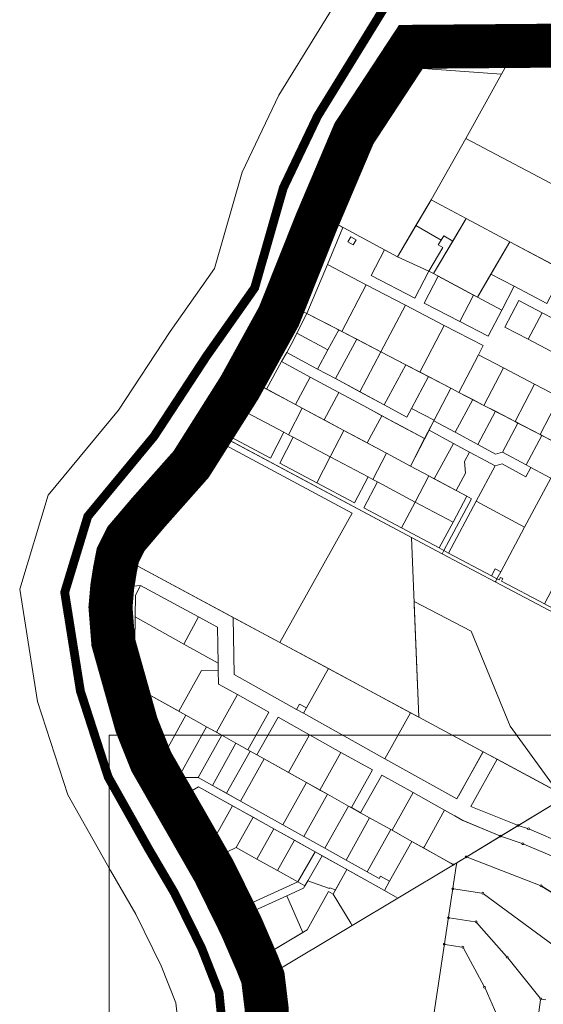
# Model space of a CAD drawing. Units: millimetres. Extents: x 1331 to 38040, y -5065 to 26310.
# Drawn here: x 13856 to 14451, y 18571 to 19692 of the extents above; entities that cross this region are included whole.
import ezdxf

# ---------------------------------------------------------------- set-up
doc = ezdxf.new("R2010")
doc.units = ezdxf.units.MM
doc.linetypes.add('PHANTOMX2', pattern=[40, 20, -4, 4, -4, 4, -4])
doc.layers.get('0').update_dxf_attribs({"lineweight": 5})
doc.layers.add('2006_VALD', color=7, linetype='Continuous', lineweight=5)
doc.layers.add('Level 1', color=24, linetype='Continuous', lineweight=0)
doc.layers.add('VALLA PIIR', color=1, linetype='Continuous', lineweight=5, plot=False)
picture_1 = doc.add_image_def('image3.png', size_in_pixel=(1522, 829))

msp = doc.modelspace()

# ---------------------------------------------------------------- linework, layer by layer
at = {"color": 30, "linetype": 'PHANTOMX2', "ltscale": 5, "const_width": 50}
msp.add_lwpolyline([(14487.3, 19662.2), (14300.7, 19660.7), (14236, 19562.1), (14193.3, 19461.4), (14150.6, 19354.2), (14105.9, 19273.1), (14050.7, 19185.7), (14002.3, 19131.1), (13976.7, 19101), (13967.3, 19082.1), (13964.1, 19065.9), (13961, 19046.3), (13959, 19023), (13962.1, 18983.5), (13988.6, 18889.3), (14005.5, 18847.2), (14077.1, 18722.3), (14107.3, 18661), (14125.8, 18618.3), (14132.4, 18601.6), (14136.7, 18565.9), (14134.2, 18375.6)], dxfattribs=at)
at = {"layer": '2006_VALD', "linetype": 'Continuous', "lineweight": 50}
msp.add_lwpolyline([(14136.7, 18565.8), (14132.4, 18601.6), (14119.2, 18634.9), (14095.3, 18687), (14077.1, 18722.2), (14005.5, 18847.2), (13988.6, 18889.2), (13962.1, 18983.4), (13959, 19023), (13961, 19046.3), (13964.1, 19065.8), (13967.2, 19082), (13976.7, 19100.9), (14002.3, 19131), (14050.7, 19185.7), (14105.9, 19273), (14150.6, 19354.1), (14193.3, 19461.4), (14236, 19562), (14300.7, 19660.6), (14487.3, 19662.1)], dxfattribs=at)
at = {"layer": 'Level 1'}
for p, q in [((14355.2, 18808.9), (14383, 18858.8)), ((14368.7, 18796.2), (14398.9, 18850.2)), ((14368.7, 18796.2), (14419.9, 18775.8, 0)), ((14350.6, 18785.7), (14359.9, 18780.5)), ((14359.9, 18780.5), (14401.7, 18763.1)), ((14419.9, 18775.8, 0), (14421.7, 18775.2, 0)), ((14423.7, 18774.5, 0), (14433.5, 18771.3, 0)), ((14435.5, 18770.5, 0), (14500.1, 18743, 0)), ((14403.7, 18762.3, 0), (14427.1, 18754.4, 0)), ((14429.1, 18753.7, 0), (14467.9, 18737.1, 0)), ((14429.1, 18753.7, 0), (14467.9, 18737.1, 0)), ((14447.7, 18706.5, 0), (14364.6, 18738.6, 0)), ((14449.6, 18705.6, 0), (14472.1, 18691.7)), ((14449.8, 18705.5, 0), (14472.1, 18691.7))]:
    msp.add_line(p, q, dxfattribs=at)
at = {"layer": 'Level 1', "ltscale": 5}
for p, q in [((14349.3, 18702.6, 0), (14381.4, 18697.9, 0)), ((14463.8, 18637.7, 0), (14383.3, 18697.1, 0)), ((14344.3, 18669.6, 0), (14373.7, 18665.2, 0)), ((14409.6, 18625.9, 0), (14375.5, 18664.3, 0)), ((14358.8, 18636.5, 0), (14339.8, 18639.4, 0)), ((14384, 18591.6, 0), (14360.4, 18635.4, 0)), ((14447.7, 18578.3, 0), (14411, 18624.3, 0)), ((14398.3, 18559.2), (14385, 18589.7)), ((14446.1, 18562.4, 0), (14448.2, 18576.4, 0)), ((14447.3, 18570.6, 0), (14448.2, 18576.4, 0)), ((14449.5, 18577.3, 0), (14454.3, 18576.5, 0))]:
    msp.add_line(p, q, dxfattribs=at)
at = {"layer": 'Level 1', "flags": 128}
for points in [[(14316.4, 19657.2), (14304.1, 19636.9), (14403.9, 19629.7), (14420.8, 19660.2), (14400.9, 19659.6), (14361.4, 19658.5)], [(14316.4, 19657.2), (14304.1, 19636.9), (14403.9, 19629.7), (14420.8, 19660.2), (14400.9, 19659.6), (14361.4, 19658.5)], [(14403.9, 19629.7), (14363.2, 19556.5), (14473.9, 19498), (14531.2, 19601.3), (14492, 19662.4), (14487.4, 19662.2), (14420.8, 19660.2)], [(14403.9, 19629.7), (14363.2, 19556.5), (14473.9, 19498), (14531.2, 19601.3), (14492, 19662.4), (14487.4, 19662.2), (14420.8, 19660.2)], [(14285.5, 19421.6), (14323.8, 19486.7), (14363.2, 19556.5), (14403.9, 19629.7), (14304.1, 19636.9), (14254.6, 19552.9), (14220.9, 19486.7), (14210.3, 19462.3)], [(14285.5, 19421.6), (14323.8, 19486.7), (14363.2, 19556.5), (14403.9, 19629.7), (14304.1, 19636.9), (14254.6, 19552.9), (14220.9, 19486.7), (14210.3, 19462.3)], [(14363.2, 19556.5), (14323.8, 19486.7), (14363.5, 19465.5), (14413.4, 19439), (14524.5, 19379.8), (14562.3, 19451.3), (14473.9, 19498)], [(14363.2, 19556.5), (14323.8, 19486.7), (14363.5, 19465.5), (14413.4, 19439), (14524.5, 19379.8), (14562.3, 19451.3), (14473.9, 19498)], [(14323.8, 19486.7), (14306.5, 19457.3), (14335, 19440.6), (14338, 19445.8), (14348.4, 19439.7), (14363.5, 19465.5)], [(14323.8, 19486.7), (14306.5, 19457.3), (14335, 19440.6), (14338, 19445.8), (14348.4, 19439.7), (14363.5, 19465.5)], [(14168.7, 19364.6), (14182.5, 19357.4), (14205.7, 19413), (14210.4, 19424.1), (14223.4, 19455.2), (14210.3, 19462.3), (14186.5, 19405.1)], [(14168.7, 19364.6), (14182.5, 19357.4), (14205.7, 19413), (14210.4, 19424.1), (14223.4, 19455.2), (14210.3, 19462.3), (14186.5, 19405.1)], [(14363.5, 19465.5), (14326.6, 19402.8), (14376.3, 19375.9), (14413.4, 19439)], [(14363.5, 19465.5), (14326.6, 19402.8), (14376.3, 19375.9), (14413.4, 19439)], [(14306.5, 19457.3), (14298.9, 19444.4), (14285.5, 19421.6), (14321.1, 19405.3), (14337.1, 19432.4), (14331.9, 19435.4), (14335, 19440.6)], [(14306.5, 19457.3), (14298.9, 19444.4), (14285.5, 19421.6), (14321.1, 19405.3), (14337.1, 19432.4), (14331.9, 19435.4), (14335, 19440.6)], [(14228.8, 19438.8), (14234.9, 19435.3), (14238.3, 19441.2), (14232.2, 19444.7)], [(14228.8, 19438.8), (14234.9, 19435.3), (14238.3, 19441.2), (14232.2, 19444.7)], [(14331.9, 19435.4), (14337.1, 19432.4), (14321.1, 19405.3), (14326.6, 19402.8), (14348.4, 19439.7), (14338, 19445.8), (14335, 19440.6)], [(14331.9, 19435.4), (14337.1, 19432.4), (14321.1, 19405.3), (14326.6, 19402.8), (14348.4, 19439.7), (14338, 19445.8), (14335, 19440.6)], [(14391.6, 19402), (14418.2, 19388.2), (14455.5, 19368.8), (14474.9, 19406.2), (14413.4, 19439)], [(14391.6, 19402), (14418.2, 19388.2), (14455.5, 19368.8), (14474.9, 19406.2), (14413.4, 19439)], [(14255.6, 19400.6), (14305.3, 19374.7), (14321.1, 19405.3), (14285.5, 19421.6), (14270.7, 19429.6)], [(14255.6, 19400.6), (14305.3, 19374.7), (14321.1, 19405.3), (14285.5, 19421.6), (14270.7, 19429.6)], [(14182.5, 19357.4), (14222.3, 19336.7), (14250, 19389.9), (14205.7, 19413)], [(14182.5, 19357.4), (14222.3, 19336.7), (14250, 19389.9), (14205.7, 19413)], [(14315.9, 19369.2), (14356.2, 19348.2), (14371.9, 19378.3), (14331.9, 19399.9)], [(14315.9, 19369.2), (14356.2, 19348.2), (14371.9, 19378.3), (14331.9, 19399.9)], [(14376.3, 19375.9), (14404, 19360.9), (14418.2, 19388.2), (14391.6, 19402)], [(14376.3, 19375.9), (14404, 19360.9), (14418.2, 19388.2), (14391.6, 19402)], [(14222.3, 19336.7), (14266.7, 19313.7), (14294.4, 19366.9), (14250, 19389.9)], [(14222.3, 19336.7), (14266.7, 19313.7), (14294.4, 19366.9), (14250, 19389.9)], [(14356.2, 19348.2), (14388.6, 19331.4), (14404, 19360.9), (14376.3, 19375.9), (14371.9, 19378.3)], [(14356.2, 19348.2), (14388.6, 19331.4), (14404, 19360.9), (14376.3, 19375.9), (14371.9, 19378.3)], [(14407.6, 19341.8), (14434.2, 19328), (14449.9, 19358.1), (14423.3, 19372)], [(14407.6, 19341.8), (14434.2, 19328), (14449.9, 19358.1), (14423.3, 19372)], [(14168.8, 19364.6), (14124.3, 19277.9), (14125.7, 19277.1), (14136.5, 19271.3), (14153.5, 19302.5), (14159.4, 19312.9), (14167.3, 19327), (14171, 19335.1), (14182.5, 19357.4)], [(14168.8, 19364.6), (14124.3, 19277.9), (14125.7, 19277.1), (14136.5, 19271.3), (14153.5, 19302.5), (14159.4, 19312.9), (14167.3, 19327), (14171, 19335.1), (14182.5, 19357.4)], [(14266.7, 19313.7), (14311, 19290.6), (14338.7, 19343.8), (14294.4, 19366.9)], [(14266.7, 19313.7), (14311, 19290.6), (14338.7, 19343.8), (14294.4, 19366.9)], [(14434.2, 19328), (14460.8, 19314.1), (14476.5, 19344.3), (14449.9, 19358.1)], [(14434.2, 19328), (14460.8, 19314.1), (14476.5, 19344.3), (14449.9, 19358.1)], [(14182.5, 19357.4), (14171, 19335.1), (14206.4, 19316), (14218.6, 19338.7)], [(14182.5, 19357.4), (14171, 19335.1), (14206.4, 19316), (14218.6, 19338.7)], [(14171, 19335.1), (14167.3, 19327), (14159.4, 19312.9), (14194.5, 19294), (14206.4, 19316)], [(14171, 19335.1), (14167.3, 19327), (14159.4, 19312.9), (14194.5, 19294), (14206.4, 19316)], [(14218.6, 19338.7), (14206.4, 19316), (14194.5, 19294), (14214.8, 19283.2), (14239.1, 19328.1), (14222.3, 19336.7)], [(14218.6, 19338.7), (14206.4, 19316), (14194.5, 19294), (14214.8, 19283.2), (14239.1, 19328.1), (14222.3, 19336.7)], [(14311, 19290.6), (14346.3, 19272.3), (14355.4, 19267.5), (14377.6, 19310.1), (14383.1, 19320.7), (14338.7, 19343.8)], [(14311, 19290.6), (14346.3, 19272.3), (14355.4, 19267.5), (14377.6, 19310.1), (14383.1, 19320.7), (14338.7, 19343.8)], [(14239.1, 19328.1), (14214.8, 19283.2), (14242.6, 19268.2), (14266.7, 19313.7)], [(14239.1, 19328.1), (14214.8, 19283.2), (14242.6, 19268.2), (14266.7, 19313.7)], [(14159.4, 19312.9), (14153.5, 19302.5), (14186.1, 19284.9), (14218.8, 19267.4), (14251.5, 19249.8), (14284.1, 19232.2), (14316.3, 19214.9), (14327.3, 19236.1), (14301.3, 19249.3), (14296, 19239.5), (14270.4, 19253.2), (14214.8, 19283.2), (14194.5, 19294)], [(14159.4, 19312.9), (14153.5, 19302.5), (14186.1, 19284.9), (14218.8, 19267.4), (14251.5, 19249.8), (14284.1, 19232.2), (14316.3, 19214.9), (14327.3, 19236.1), (14301.3, 19249.3), (14296, 19239.5), (14270.4, 19253.2), (14214.8, 19283.2), (14194.5, 19294)], [(14266.7, 19313.7), (14242.6, 19268.2), (14270.4, 19253.2), (14295.1, 19298.9)], [(14266.7, 19313.7), (14242.6, 19268.2), (14270.4, 19253.2), (14295.1, 19298.9)], [(14153.5, 19302.5), (14136.5, 19271.3), (14169.3, 19253.8), (14186.1, 19284.9)], [(14153.5, 19302.5), (14136.5, 19271.3), (14169.3, 19253.8), (14186.1, 19284.9)], [(14355.4, 19267.5), (14383.8, 19252.7), (14406, 19295.3), (14377.6, 19310.1)], [(14355.4, 19267.5), (14383.8, 19252.7), (14406, 19295.3), (14377.6, 19310.1)], [(14295.1, 19298.9), (14270.4, 19253.2), (14296, 19239.5), (14301.3, 19249.3), (14320.9, 19285.5), (14311.1, 19290.5)], [(14295.1, 19298.9), (14270.4, 19253.2), (14296, 19239.5), (14301.3, 19249.3), (14320.9, 19285.5), (14311.1, 19290.5)], [(14383.8, 19252.7), (14419.3, 19234.3), (14441.4, 19276.8), (14406, 19295.3)], [(14383.8, 19252.7), (14419.3, 19234.3), (14441.4, 19276.8), (14406, 19295.3)], [(14186.1, 19284.9), (14169.3, 19253.8), (14177.1, 19249.6), (14202, 19236.3), (14218.8, 19267.4)], [(14186.1, 19284.9), (14169.3, 19253.8), (14177.1, 19249.6), (14202, 19236.3), (14218.8, 19267.4)], [(14320.9, 19285.5), (14301.3, 19249.3), (14327.3, 19236.1), (14346.2, 19272.4)], [(14320.9, 19285.5), (14301.3, 19249.3), (14327.3, 19236.1), (14346.2, 19272.4)], [(14124.3, 19277.9), (14087.2, 19216.9), (14089, 19215.9), (14091.1, 19219.3), (14094.6, 19225), (14108.2, 19247.6), (14125.7, 19277.1)], [(14124.3, 19277.9), (14087.2, 19216.9), (14089, 19215.9), (14091.1, 19219.3), (14094.6, 19225), (14108.2, 19247.6), (14125.7, 19277.1)], [(14125.7, 19277.1), (14108.2, 19247.6), (14156.1, 19222.1), (14161.4, 19219.3), (14177.1, 19249.6)], [(14125.7, 19277.1), (14108.2, 19247.6), (14156.1, 19222.1), (14161.4, 19219.3), (14177.1, 19249.6)], [(14346.3, 19272.3), (14326.9, 19235.1), (14351.1, 19222.1), (14371.1, 19259.4), (14355.4, 19267.5)], [(14346.3, 19272.3), (14326.9, 19235.1), (14351.1, 19222.1), (14371.1, 19259.4), (14355.4, 19267.5)], [(14419.3, 19234.3), (14447.6, 19219.5), (14469.8, 19262.1), (14441.4, 19276.8)], [(14419.3, 19234.3), (14447.6, 19219.5), (14469.8, 19262.1), (14441.4, 19276.8)], [(14218.8, 19267.4), (14202, 19236.3), (14224.5, 19224.2), (14234.7, 19218.8), (14251.1, 19210), (14267.8, 19241), (14251.5, 19249.8)], [(14218.8, 19267.4), (14202, 19236.3), (14224.5, 19224.2), (14234.7, 19218.8), (14251.1, 19210), (14267.8, 19241), (14251.5, 19249.8)], [(14371.1, 19259.4), (14351.1, 19222.1), (14376.7, 19208.3), (14396.8, 19246), (14383.8, 19252.7)], [(14371.1, 19259.4), (14351.1, 19222.1), (14376.7, 19208.3), (14396.8, 19246), (14383.8, 19252.7)], [(14447.6, 19219.5), (14476, 19204.7), (14498.2, 19247.3), (14469.8, 19262.1)], [(14447.6, 19219.5), (14476, 19204.7), (14498.2, 19247.3), (14469.8, 19262.1)], [(14094.6, 19225), (14099.9, 19222.1), (14096.4, 19216.5), (14140.9, 19192.8), (14156.1, 19222.1), (14108.2, 19247.6)], [(14094.6, 19225), (14099.9, 19222.1), (14096.4, 19216.5), (14140.9, 19192.8), (14156.1, 19222.1), (14108.2, 19247.6)], [(14177.1, 19249.6), (14161.4, 19219.3), (14166.7, 19216.5), (14208.9, 19194.1), (14224.5, 19224.2)], [(14177.1, 19249.6), (14161.4, 19219.3), (14166.7, 19216.5), (14208.9, 19194.1), (14224.5, 19224.2)], [(14396.8, 19246), (14376.7, 19208.3), (14396.9, 19197.3), (14404.9, 19199.6), (14422.5, 19232.6), (14419.3, 19234.3)], [(14396.8, 19246), (14376.7, 19208.3), (14396.9, 19197.3), (14404.9, 19199.6), (14422.5, 19232.6), (14419.3, 19234.3)], [(14267.8, 19241), (14251.1, 19210), (14267.4, 19201.3), (14272.8, 19198.4), (14300.1, 19183.7), (14316.3, 19214.9), (14284.2, 19232.2)], [(14267.8, 19241), (14251.1, 19210), (14267.4, 19201.3), (14272.8, 19198.4), (14300.1, 19183.7), (14316.3, 19214.9), (14284.2, 19232.2)], [(14326.9, 19235.1), (14321.4, 19224.5), (14349.1, 19209.5), (14367.5, 19199.6), (14386, 19189.6), (14396.5, 19183.9), (14404.5, 19186.2), (14431.4, 19171.6), (14437.1, 19182.2), (14431.8, 19185.1), (14404.9, 19199.6), (14396.9, 19197.3), (14376.7, 19208.3), (14351.1, 19222.1)], [(14326.9, 19235.1), (14321.4, 19224.5), (14349.1, 19209.5), (14367.5, 19199.6), (14386, 19189.6), (14396.5, 19183.9), (14404.5, 19186.2), (14431.4, 19171.6), (14437.1, 19182.2), (14431.8, 19185.1), (14404.9, 19199.6), (14396.9, 19197.3), (14376.7, 19208.3), (14351.1, 19222.1)], [(14094.6, 19225), (14091.1, 19219.3), (14096.4, 19216.5), (14099.9, 19222.1)], [(14094.6, 19225), (14091.1, 19219.3), (14096.4, 19216.5), (14099.9, 19222.1)], [(14224.5, 19224.2), (14208.9, 19194.1), (14252, 19171.3), (14257.3, 19168.5), (14272.8, 19198.4)], [(14224.5, 19224.2), (14208.9, 19194.1), (14252, 19171.3), (14257.3, 19168.5), (14272.8, 19198.4)], [(14321.4, 19224.5), (14300.1, 19183.7), (14321, 19172.6), (14327.3, 19169.2), (14349.1, 19209.5)], [(14321.4, 19224.5), (14300.1, 19183.7), (14321, 19172.6), (14327.3, 19169.2), (14349.1, 19209.5)], [(14422.5, 19232.6), (14404.9, 19199.6), (14431.8, 19185.1), (14449.6, 19218.5), (14447.6, 19219.5)], [(14422.5, 19232.6), (14404.9, 19199.6), (14431.8, 19185.1), (14449.6, 19218.5), (14447.6, 19219.5)], [(14233.8, 19130), (14151.8, 18982.9), (14309.9, 18897.9), (14301.5, 19102.6), (14087.2, 19216.9), (14083.5, 19210.9)], [(14233.8, 19130), (14151.8, 18982.9), (14309.9, 18897.9), (14301.5, 19102.6), (14087.2, 19216.9), (14083.5, 19210.9)], [(14089, 19215.9), (14301.5, 19102.6), (14336.4, 19084), (14338.3, 19087.6), (14333, 19090.5), (14290.2, 19113.3), (14247.3, 19136.1), (14262.6, 19165.6), (14257.3, 19168.5), (14252, 19171.3), (14236.7, 19141.8), (14193.7, 19164.7), (14151.5, 19187.1), (14166.7, 19216.5), (14161.4, 19219.3), (14156.1, 19222.1), (14140.9, 19192.8), (14096.4, 19216.5), (14091.1, 19219.3)], [(14089, 19215.9), (14301.5, 19102.6), (14336.4, 19084), (14338.3, 19087.6), (14333, 19090.5), (14290.2, 19113.3), (14247.3, 19136.1), (14262.6, 19165.6), (14257.3, 19168.5), (14252, 19171.3), (14236.7, 19141.8), (14193.7, 19164.7), (14151.5, 19187.1), (14166.7, 19216.5), (14161.4, 19219.3), (14156.1, 19222.1), (14140.9, 19192.8), (14096.4, 19216.5), (14091.1, 19219.3)], [(14166.7, 19216.5), (14151.5, 19187.1), (14193.7, 19164.7), (14208.9, 19194.1)], [(14166.7, 19216.5), (14151.5, 19187.1), (14193.7, 19164.7), (14208.9, 19194.1)], [(14449.6, 19218.5), (14431.8, 19185.1), (14437.1, 19182.2), (14459.8, 19170), (14477.8, 19203.8), (14476, 19204.7)], [(14449.6, 19218.5), (14431.8, 19185.1), (14437.1, 19182.2), (14459.8, 19170), (14477.8, 19203.8), (14476, 19204.7)], [(13984.6, 19083.6), (13980.1, 19075.2), (14151.8, 18982.9), (14233.8, 19130), (14083.5, 19210.9), (14078.6, 19203.3), (14070, 19190.9), (14051, 19166.4), (14028, 19140.7), (14009.6, 19119.8), (13998.2, 19106.1), (13990.5, 19094.5)], [(13984.6, 19083.6), (13980.1, 19075.2), (14151.8, 18982.9), (14233.8, 19130), (14083.5, 19210.9), (14078.6, 19203.3), (14070, 19190.9), (14051, 19166.4), (14028, 19140.7), (14009.6, 19119.8), (13998.2, 19106.1), (13990.5, 19094.5)], [(14349.1, 19209.5), (14327.3, 19169.2), (14352.2, 19155.9), (14362.9, 19175.7), (14361.7, 19188.9), (14367.5, 19199.6)], [(14349.1, 19209.5), (14327.3, 19169.2), (14352.2, 19155.9), (14362.9, 19175.7), (14361.7, 19188.9), (14367.5, 19199.6)], [(14208.9, 19194.1), (14193.7, 19164.7), (14236.7, 19141.8), (14252, 19171.3)], [(14208.9, 19194.1), (14193.7, 19164.7), (14236.7, 19141.8), (14252, 19171.3)], [(14272.8, 19198.4), (14257.3, 19168.5), (14262.6, 19165.6), (14305.6, 19142.8), (14321, 19172.6), (14300.1, 19183.7)], [(14272.8, 19198.4), (14257.3, 19168.5), (14262.6, 19165.6), (14305.6, 19142.8), (14321, 19172.6), (14300.1, 19183.7)], [(14367.5, 19199.6), (14361.7, 19188.9), (14362.9, 19175.7), (14352.2, 19155.9), (14364.5, 19149.4), (14369.8, 19146.5), (14338.3, 19087.6), (14343.6, 19084.7), (14375.1, 19143.7), (14396.5, 19183.9), (14386, 19189.6)], [(14367.5, 19199.6), (14361.7, 19188.9), (14362.9, 19175.7), (14352.2, 19155.9), (14364.5, 19149.4), (14369.8, 19146.5), (14338.3, 19087.6), (14343.6, 19084.7), (14375.1, 19143.7), (14396.5, 19183.9), (14386, 19189.6)], [(14396.5, 19183.9), (14375.1, 19143.7), (14429.9, 19114.1), (14459.8, 19170), (14437.1, 19182.2), (14431.4, 19171.6), (14404.5, 19186.2)], [(14396.5, 19183.9), (14375.1, 19143.7), (14429.9, 19114.1), (14459.8, 19170), (14437.1, 19182.2), (14431.4, 19171.6), (14404.5, 19186.2)], [(14321, 19172.6), (14305.6, 19142.8), (14348.8, 19119.9), (14364.5, 19149.4)], [(14321, 19172.6), (14305.6, 19142.8), (14348.8, 19119.9), (14364.5, 19149.4)], [(14459.8, 19170), (14429.9, 19114.1), (14402.9, 19063.3), (14398.6, 19055.4), (14401, 19054.2), (14402.5, 19057.1), (14405.2, 19055.7), (14403.7, 19052.7), (14452.7, 19026.8), (14469.6, 19059.5), (14491.4, 19101.3), (14508.1, 19133.3), (14497.4, 19138.8), (14488.7, 19141.3), (14477.9, 19147), (14483.5, 19157.6)], [(14459.8, 19170), (14429.9, 19114.1), (14402.9, 19063.3), (14398.6, 19055.4), (14401, 19054.2), (14402.5, 19057.1), (14405.2, 19055.7), (14403.7, 19052.7), (14452.7, 19026.8), (14469.6, 19059.5), (14491.4, 19101.3), (14508.1, 19133.3), (14497.4, 19138.8), (14488.7, 19141.3), (14477.9, 19147), (14483.5, 19157.6)], [(14262.6, 19165.6), (14247.3, 19136.1), (14290.2, 19113.3), (14305.6, 19142.8)], [(14262.6, 19165.6), (14247.3, 19136.1), (14290.2, 19113.3), (14305.6, 19142.8)], [(14364.5, 19149.4), (14348.8, 19119.9), (14333, 19090.5), (14338.3, 19087.6), (14369.8, 19146.5)], [(14364.5, 19149.4), (14348.8, 19119.9), (14333, 19090.5), (14338.3, 19087.6), (14369.8, 19146.5)], [(14305.6, 19142.8), (14290.2, 19113.3), (14333, 19090.5), (14348.8, 19119.9)], [(14305.6, 19142.8), (14290.2, 19113.3), (14333, 19090.5), (14348.8, 19119.9)], [(14375.1, 19143.7), (14343.6, 19084.7), (14392.4, 19058.7), (14396.6, 19066.7), (14402.9, 19063.3), (14429.9, 19114.1)], [(14375.1, 19143.7), (14343.6, 19084.7), (14392.4, 19058.7), (14396.6, 19066.7), (14402.9, 19063.3), (14429.9, 19114.1)], [(14338.3, 19087.6), (14336.4, 19084), (14396.7, 19051.9), (14397.2, 19052.8), (14398.6, 19055.4), (14392.4, 19058.7), (14343.6, 19084.7)], [(14338.3, 19087.6), (14336.4, 19084), (14396.7, 19051.9), (14397.2, 19052.8), (14398.6, 19055.4), (14392.4, 19058.7), (14343.6, 19084.7)], [(13980.1, 19075.2), (13974.7, 19059.9), (13971.7, 19045.9), (13993.2, 19047.7), (14059.3, 19012.2), (14080.9, 19000.6), (14081.5, 18959.4), (14081.6, 18951.4), (14081.8, 18935.7), (14103.3, 18923.8), (14139.1, 18903.8), (14115.2, 18860.9), (14117.7, 18859.5), (14125.6, 18855.1), (14149.6, 18897.9), (14185.4, 18878), (14221.2, 18858), (14257, 18838), (14233, 18795.1), (14243.5, 18789.3), (14267.5, 18832.2), (14303.3, 18812.2), (14339.1, 18792.2), (14360, 18780.5), (14399.9, 18763.9), (14402.8, 18762.7), (14422.8, 18774.8), (14420, 18775.9), (14368.8, 18796.3), (14398.9, 18850.2), (14383, 18858.7), (14353.1, 18805), (14271, 18850.8), (14178.4, 18902.5), (14170.6, 18906.8), (14099.7, 18946.4), (14098.7, 19011.4)], [(13980.1, 19075.2), (13974.7, 19059.9), (13971.7, 19045.9), (13993.2, 19047.7), (14059.3, 19012.2), (14080.9, 19000.6), (14081.5, 18959.4), (14081.6, 18951.4), (14081.8, 18935.7), (14103.3, 18923.8), (14139.1, 18903.8), (14115.2, 18860.9), (14117.7, 18859.5), (14125.6, 18855.1), (14149.6, 18897.9), (14185.4, 18878), (14221.2, 18858), (14257, 18838), (14233, 18795.1), (14243.5, 18789.3), (14267.5, 18832.2), (14303.3, 18812.2), (14339.1, 18792.2), (14360, 18780.5), (14399.9, 18763.9), (14402.8, 18762.7), (14422.8, 18774.8), (14420, 18775.9), (14368.8, 18796.3), (14398.9, 18850.2), (14383, 18858.7), (14353.1, 18805), (14271, 18850.8), (14178.4, 18902.5), (14170.6, 18906.8), (14099.7, 18946.4), (14098.7, 19011.4)], [(14396.6, 19066.7), (14392.4, 19058.7), (14398.6, 19055.4), (14402.9, 19063.3)], [(14396.6, 19066.7), (14392.4, 19058.7), (14398.6, 19055.4), (14402.9, 19063.3)], [(14398.6, 19055.4), (14397.2, 19052.8), (14396.7, 19051.9), (14587.6, 18951), (14590.6, 18953.9), (14554.6, 18973), (14545.5, 18977.7), (14536.5, 18982.5), (14537.9, 18985.1), (14535.2, 18986.6), (14533.8, 18983.9), (14505.3, 18999), (14483.2, 19010.7), (14452.7, 19026.8), (14403.7, 19052.7), (14405.2, 19055.7), (14402.5, 19057.1), (14401, 19054.2)], [(14398.6, 19055.4), (14397.2, 19052.8), (14396.7, 19051.9), (14587.6, 18951), (14590.6, 18953.9), (14554.6, 18973), (14545.5, 18977.7), (14536.5, 18982.5), (14537.9, 18985.1), (14535.2, 18986.6), (14533.8, 18983.9), (14505.3, 18999), (14483.2, 19010.7), (14452.7, 19026.8), (14403.7, 19052.7), (14405.2, 19055.7), (14402.5, 19057.1), (14401, 19054.2)], [(13971.7, 19045.9), (13971.5, 19017.2), (13988.1, 18931.9), (13995.1, 18928), (13986.6, 18983.6), (13987, 19012.1), (13987.3, 19036.8), (13993.2, 19047.7)], [(13971.7, 19045.9), (13971.5, 19017.2), (13988.1, 18931.9), (13995.1, 18928), (13986.6, 18983.6), (13987, 19012.1), (13987.3, 19036.8), (13993.2, 19047.7)], [(13993.2, 19047.7), (13987.3, 19036.8), (13987, 19012.1), (14042.6, 18981.1), (14059.3, 19012.2)], [(13993.2, 19047.7), (13987.3, 19036.8), (13987, 19012.1), (14042.6, 18981.1), (14059.3, 19012.2)], [(14309.9, 18897.9), (14463.4, 18815.4), (14467, 18813.5), (14466.8, 18814.7), (14413.7, 18887.8), (14369.3, 18995.8), (14304.5, 19029.7), (14304.6, 19026.4)], [(14309.9, 18897.9), (14463.4, 18815.4), (14467, 18813.5), (14466.8, 18814.7), (14413.7, 18887.8), (14369.3, 18995.8), (14304.5, 19029.7), (14304.6, 19026.4)], [(13987, 19012.1), (13986.6, 18983.6), (13995.1, 18928), (14036.6, 18904.8), (14062.4, 18951.1), (14081.6, 18951.4), (14081.5, 18959.4), (14042.6, 18981.1)], [(13987, 19012.1), (13986.6, 18983.6), (13995.1, 18928), (14036.6, 18904.8), (14062.4, 18951.1), (14081.6, 18951.4), (14081.5, 18959.4), (14042.6, 18981.1)], [(14059.3, 19012.2), (14042.6, 18981.1), (14081.5, 18959.4), (14080.9, 19000.6)], [(14059.3, 19012.2), (14042.6, 18981.1), (14081.5, 18959.4), (14080.9, 19000.6)], [(14098.7, 19011.4), (14099.7, 18946.4), (14170.6, 18906.8), (14174, 18913), (14181.8, 18908.6), (14206.8, 18953.3), (14151.8, 18982.9)], [(14098.7, 19011.4), (14099.7, 18946.4), (14170.6, 18906.8), (14174, 18913), (14181.8, 18908.6), (14206.8, 18953.3), (14151.8, 18982.9)], [(14062.4, 18951.1), (14036.6, 18904.8), (14044.8, 18900.2), (14068.4, 18887), (14079.4, 18880.9), (14103.3, 18923.8), (14081.8, 18935.7), (14081.6, 18951.4)], [(14062.4, 18951.1), (14036.6, 18904.8), (14044.8, 18900.2), (14068.4, 18887), (14079.4, 18880.9), (14103.3, 18923.8), (14081.8, 18935.7), (14081.6, 18951.4)], [(14206.8, 18953.3), (14181.8, 18908.6), (14178.4, 18902.5), (14271, 18850.8), (14300.2, 18903.1)], [(14206.8, 18953.3), (14181.8, 18908.6), (14178.4, 18902.5), (14271, 18850.8), (14300.2, 18903.1)], [(13988.1, 18931.9), (13994.4, 18906.7), (14005.2, 18875.5), (14014, 18856.1), (14022.2, 18859.8), (14044.8, 18900.2)], [(13988.1, 18931.9), (13994.4, 18906.7), (14005.2, 18875.5), (14014, 18856.1), (14022.2, 18859.8), (14044.8, 18900.2)], [(14103.3, 18923.8), (14079.4, 18880.9), (14085.7, 18877.4), (14101.7, 18868.4), (14115.2, 18860.9), (14139.1, 18903.8)], [(14103.3, 18923.8), (14079.4, 18880.9), (14085.7, 18877.4), (14101.7, 18868.4), (14115.2, 18860.9), (14139.1, 18903.8)], [(14174, 18913), (14170.6, 18906.8), (14178.4, 18902.5), (14181.8, 18908.6)], [(14174, 18913), (14170.6, 18906.8), (14178.4, 18902.5), (14181.8, 18908.6)], [(14044.8, 18900.2), (14022.2, 18859.8), (14026.5, 18850.3), (14037.1, 18831), (14068.4, 18887)], [(14044.8, 18900.2), (14022.2, 18859.8), (14026.5, 18850.3), (14037.1, 18831), (14068.4, 18887)], [(14300.2, 18903.1), (14271, 18850.8), (14353.1, 18805), (14383, 18858.7), (14309.9, 18897.9)], [(14300.2, 18903.1), (14271, 18850.8), (14353.1, 18805), (14383, 18858.7), (14309.9, 18897.9)], [(14068.4, 18887), (14037.1, 18831), (14038, 18829.3), (14058.9, 18829.3), (14085.7, 18877.4)], [(14068.4, 18887), (14037.1, 18831), (14038, 18829.3), (14058.9, 18829.3), (14085.7, 18877.4)], [(14149.6, 18897.9), (14125.6, 18855.1), (14133.8, 18850.5), (14161.4, 18835.1), (14185.4, 18878)], [(14149.6, 18897.9), (14125.6, 18855.1), (14133.8, 18850.5), (14161.4, 18835.1), (14185.4, 18878)], [(14085.7, 18877.4), (14058.9, 18829.3), (14074.9, 18820.4), (14101.7, 18868.4)], [(14085.7, 18877.4), (14058.9, 18829.3), (14074.9, 18820.4), (14101.7, 18868.4)], [(14185.4, 18878), (14161.4, 18835.1), (14181.8, 18823.7), (14197.2, 18815.1), (14221.2, 18858)], [(14185.4, 18878), (14161.4, 18835.1), (14181.8, 18823.7), (14197.2, 18815.1), (14221.2, 18858)], [(14101.7, 18868.4), (14074.9, 18820.4), (14090.9, 18811.5), (14117.7, 18859.5)], [(14101.7, 18868.4), (14074.9, 18820.4), (14090.9, 18811.5), (14117.7, 18859.5)], [(14014, 18856.1), (14018.5, 18846.3), (14027.7, 18829.3), (14038, 18829.3), (14037.1, 18831), (14026.5, 18850.3), (14022.2, 18859.8)], [(14014, 18856.1), (14018.5, 18846.3), (14027.7, 18829.3), (14038, 18829.3), (14037.1, 18831), (14026.5, 18850.3), (14022.2, 18859.8)], [(14117.7, 18859.5), (14090.9, 18811.5), (14106.9, 18802.5), (14133.8, 18850.5)], [(14117.7, 18859.5), (14090.9, 18811.5), (14106.9, 18802.5), (14133.8, 18850.5)], [(14221.2, 18858), (14197.2, 18815.1), (14205.8, 18810.3), (14229.8, 18796.9), (14233, 18795.1), (14257, 18838)], [(14221.2, 18858), (14197.2, 18815.1), (14205.8, 18810.3), (14229.8, 18796.9), (14233, 18795.1), (14257, 18838)], [(14133.8, 18850.5), (14106.9, 18802.5), (14155, 18775.7), (14181.8, 18823.7)], [(14133.8, 18850.5), (14106.9, 18802.5), (14155, 18775.7), (14181.8, 18823.7)], [(14398.9, 18850.2), (14368.8, 18796.3), (14420, 18775.9), (14422.8, 18774.8), (14477.4, 18807.9), (14474.3, 18809.7), (14466.9, 18813.6), (14463.5, 18815.5)], [(14398.9, 18850.2), (14368.8, 18796.3), (14420, 18775.9), (14422.8, 18774.8), (14477.4, 18807.9), (14474.3, 18809.7), (14466.9, 18813.6), (14463.5, 18815.5)], [(14267.5, 18832.2), (14243.5, 18789.3), (14253.8, 18783.5), (14277.8, 18770.1), (14279.3, 18769.3), (14303.3, 18812.2)], [(14267.5, 18832.2), (14243.5, 18789.3), (14253.8, 18783.5), (14277.8, 18770.1), (14279.3, 18769.3), (14303.3, 18812.2)], [(14040.2, 18807.6), (14059.1, 18818.9), (14222.6, 18727.6), (14270.6, 18700.8), (14276.5, 18711.3), (14266, 18717.2), (14264.5, 18714.5), (14251, 18722.1), (14227, 18735.5), (14203, 18748.9), (14179, 18762.3), (14155, 18775.7), (14106.9, 18802.5), (14058.9, 18829.3), (14027.8, 18829.3), (14038, 18810.7)], [(14040.2, 18807.6), (14059.1, 18818.9), (14222.6, 18727.6), (14270.6, 18700.8), (14276.5, 18711.3), (14266, 18717.2), (14264.5, 18714.5), (14251, 18722.1), (14227, 18735.5), (14203, 18748.9), (14179, 18762.3), (14155, 18775.7), (14106.9, 18802.5), (14058.9, 18829.3), (14027.8, 18829.3), (14038, 18810.7)], [(14155, 18775.7), (14179, 18762.3), (14205.8, 18810.3), (14181.8, 18823.7)], [(14155, 18775.7), (14179, 18762.3), (14205.8, 18810.3), (14181.8, 18823.7)], [(14040.2, 18807.6), (14050.9, 18788.5), (14072.8, 18752.5), (14097.8, 18797.3), (14059.1, 18818.9)], [(14040.2, 18807.6), (14050.9, 18788.5), (14072.8, 18752.5), (14097.8, 18797.3), (14059.1, 18818.9)], [(14179, 18762.3), (14203, 18748.9), (14229.8, 18796.9), (14205.8, 18810.3)], [(14179, 18762.3), (14203, 18748.9), (14229.8, 18796.9), (14205.8, 18810.3)], [(14303.3, 18812.2), (14279.3, 18769.3), (14301.8, 18756.7), (14315.1, 18749.3), (14316, 18750.9), (14339.1, 18792.2)], [(14303.3, 18812.2), (14279.3, 18769.3), (14301.8, 18756.7), (14315.1, 18749.3), (14316, 18750.9), (14339.1, 18792.2)], [(14352.2, 18728.6), (14325.5, 18552.3), (14300.5, 18381.4), (14448, 18397.4), (14452.1, 18423.6), (14456.6, 18453.3), (14461.9, 18487.4), (14467, 18520.7), (14473.1, 18560.2), (14476.2, 18580.5), (14480.1, 18606), (14481.1, 18612.3), (14491.3, 18678.7), (14492.1, 18684), (14508.8, 18792.4), (14479.6, 18806.8), (14477.4, 18807.9), (14352.8, 18732.2)], [(14352.2, 18728.6), (14325.5, 18552.3), (14300.5, 18381.4), (14448, 18397.4), (14452.1, 18423.6), (14456.6, 18453.3), (14461.9, 18487.4), (14467, 18520.7), (14473.1, 18560.2), (14476.2, 18580.5), (14480.1, 18606), (14481.1, 18612.3), (14491.3, 18678.7), (14492.1, 18684), (14508.8, 18792.4), (14479.6, 18806.8), (14477.4, 18807.9), (14352.8, 18732.2)], [(14097.8, 18797.3), (14072.8, 18752.5), (14080.8, 18739.5), (14102, 18749.7), (14121.3, 18784.2)], [(14097.8, 18797.3), (14072.8, 18752.5), (14080.8, 18739.5), (14102, 18749.7), (14121.3, 18784.2)], [(14203, 18748.9), (14227, 18735.5), (14253.8, 18783.5), (14229.8, 18796.9)], [(14203, 18748.9), (14227, 18735.5), (14253.8, 18783.5), (14229.8, 18796.9)], [(14339.1, 18792.2), (14316, 18750.9), (14315.1, 18749.3), (14349.3, 18730.2), (14352.8, 18732.3), (14402.8, 18762.7), (14399.9, 18763.9), (14360, 18780.5)], [(14339.1, 18792.2), (14316, 18750.9), (14315.1, 18749.3), (14349.3, 18730.2), (14352.8, 18732.3), (14402.8, 18762.7), (14399.9, 18763.9), (14360, 18780.5)], [(14121.3, 18784.2), (14102, 18749.7), (14125.6, 18736.5), (14144.9, 18771.1)], [(14121.3, 18784.2), (14102, 18749.7), (14125.6, 18736.5), (14144.9, 18771.1)], [(14227, 18735.5), (14251, 18722.1), (14277.8, 18770.1), (14253.8, 18783.5)], [(14227, 18735.5), (14251, 18722.1), (14277.8, 18770.1), (14253.8, 18783.5)], [(14144.9, 18771.1), (14125.6, 18736.5), (14149.1, 18723.4), (14168.4, 18757.9)], [(14144.9, 18771.1), (14125.6, 18736.5), (14149.1, 18723.4), (14168.4, 18757.9)], [(14266, 18717.2), (14276.5, 18711.3), (14301.8, 18756.7), (14277.8, 18770.1), (14251, 18722.1), (14264.5, 18714.5)], [(14266, 18717.2), (14276.5, 18711.3), (14301.8, 18756.7), (14277.8, 18770.1), (14251, 18722.1), (14264.5, 18714.5)], [(14168.4, 18757.9), (14149.1, 18723.4), (14172, 18710.6), (14191.9, 18744.8)], [(14168.4, 18757.9), (14149.1, 18723.4), (14172, 18710.6), (14191.9, 18744.8)], [(14283.1, 18693.8), (14286, 18692.2), (14349.3, 18730.2), (14346.2, 18731.9), (14301.8, 18756.7), (14276.5, 18711.3), (14270.6, 18700.8)], [(14283.1, 18693.8), (14286, 18692.2), (14349.3, 18730.2), (14346.2, 18731.9), (14301.8, 18756.7), (14276.5, 18711.3), (14270.6, 18700.8)], [(14080.8, 18739.5), (14087.5, 18728.5), (14107.9, 18689.2), (14110.8, 18682.5), (14172, 18710.6), (14149.1, 18723.4), (14125.6, 18736.5), (14102, 18749.7)], [(14080.8, 18739.5), (14087.5, 18728.5), (14107.9, 18689.2), (14110.8, 18682.5), (14172, 18710.6), (14149.1, 18723.4), (14125.6, 18736.5), (14102, 18749.7)], [(14191.9, 18744.8), (14172, 18710.6), (14179.9, 18706.2), (14183.3, 18712), (14199.8, 18740.4)], [(14191.9, 18744.8), (14172, 18710.6), (14179.9, 18706.2), (14183.3, 18712), (14199.8, 18740.4)], [(14142, 18605.8), (14143.3, 18599.5), (14150.1, 18567.7), (14151.4, 18506), (14149.6, 18441.7), (14312.5, 18463.6), (14325.5, 18552.3), (14352.2, 18728.6), (14352.8, 18732.2), (14349.3, 18730.2), (14286, 18692.2), (14233.8, 18660.9), (14142.2, 18605.9)], [(14142, 18605.8), (14143.3, 18599.5), (14150.1, 18567.7), (14151.4, 18506), (14149.6, 18441.7), (14312.5, 18463.6), (14325.5, 18552.3), (14352.2, 18728.6), (14352.8, 18732.2), (14349.3, 18730.2), (14286, 18692.2), (14233.8, 18660.9), (14142.2, 18605.9)], [(14199.8, 18740.4), (14183.3, 18712), (14208, 18703.1), (14208.4, 18704), (14214.9, 18701.5), (14227.8, 18724.7), (14222.6, 18727.6)], [(14199.8, 18740.4), (14183.3, 18712), (14208, 18703.1), (14208.4, 18704), (14214.9, 18701.5), (14227.8, 18724.7), (14222.6, 18727.6)], [(14227.8, 18724.7), (14212.2, 18696.8), (14232.2, 18663.5), (14233.8, 18660.9), (14286, 18692.2), (14283.1, 18693.8), (14270.6, 18700.8)], [(14227.8, 18724.7), (14212.2, 18696.8), (14232.2, 18663.5), (14233.8, 18660.9), (14286, 18692.2), (14283.1, 18693.8), (14270.6, 18700.8)], [(14110.8, 18682.5), (14114.4, 18674.2), (14159.5, 18694.9), (14178.4, 18703.6), (14179.9, 18706.2), (14172, 18710.6)], [(14110.8, 18682.5), (14114.4, 18674.2), (14159.5, 18694.9), (14178.4, 18703.6), (14179.9, 18706.2), (14172, 18710.6)], [(14159.5, 18694.9), (14177.7, 18653.1), (14182.6, 18656), (14207, 18699.7), (14212.2, 18696.8), (14214.9, 18701.5), (14208.4, 18704), (14208, 18703.1), (14183.3, 18712), (14179.9, 18706.2), (14178.4, 18703.6)], [(14159.5, 18694.9), (14177.7, 18653.1), (14182.6, 18656), (14207, 18699.7), (14212.2, 18696.8), (14214.9, 18701.5), (14208.4, 18704), (14208, 18703.1), (14183.3, 18712), (14179.9, 18706.2), (14178.4, 18703.6)], [(14134.7, 18627.4), (14138.4, 18617.3), (14140.9, 18609.9), (14142.2, 18606), (14233.8, 18660.9), (14232.2, 18663.5), (14212.2, 18696.8), (14207, 18699.7), (14182.6, 18656)], [(14134.7, 18627.4), (14138.4, 18617.3), (14140.9, 18609.9), (14142.2, 18606), (14233.8, 18660.9), (14232.2, 18663.5), (14212.2, 18696.8), (14207, 18699.7), (14182.6, 18656)], [(14114.4, 18674.2), (14128.4, 18642), (14134.7, 18627.4), (14177.7, 18653.1), (14159.5, 18694.9)], [(14114.4, 18674.2), (14128.4, 18642), (14134.7, 18627.4), (14177.7, 18653.1), (14159.5, 18694.9)]]:
    msp.add_lwpolyline(points, close=True, dxfattribs=at)
msp.add_lwpolyline([(14150.1, 18567.7), (14143.3, 18599.5), (14142.2, 18606), (14140.9, 18609.9), (14138.4, 18617.3), (14134.7, 18627.4), (14128.4, 18642), (14114.4, 18674.2), (14110.8, 18682.5), (14107.9, 18689.2), (14087.5, 18728.5), (14080.8, 18739.5), (14072.8, 18752.5), (14050.9, 18788.5), (14040.2, 18807.6), (14038, 18810.7), (14027.7, 18829.3), (14018.5, 18846.3), (14014, 18856.1), (14005.2, 18875.5), (13994.4, 18906.7), (13988.1, 18931.9), (13971.5, 19017.2), (13971.7, 19045.9), (13974.7, 19059.9), (13980.1, 19075.2), (13984.6, 19083.6), (13990.5, 19094.5), (13998.2, 19106.1), (14009.6, 19119.8), (14028, 19140.7), (14051, 19166.4), (14070, 19190.9), (14078.6, 19203.3), (14083.5, 19210.9), (14087.2, 19216.9), (14124.3, 19277.9), (14168.7, 19364.6), (14186.5, 19405.1), (14210.3, 19462.3), (14220.9, 19486.7), (14254.6, 19552.9), (14304.1, 19636.9), (14316.4, 19657.2), (14299.2, 19656.4), (14273.7, 19616.2), (14238.5, 19557.9), (14202.6, 19482.5), (14168.2, 19396), (14145, 19342.4), (14109.6, 19280.6), (14059.3, 19200), (14048.8, 19187.7), (14010.4, 19144.1), (13990.9, 19121.2), (13978.1, 19102.3), (13969.9, 19087.6), (13964, 19072.6), (13958.8, 19052.8), (13958.1, 19036.5), (13960.8, 19003.1), (13973.6, 18939.3), (13978.6, 18916.4), (13985.4, 18892.5), (13994.7, 18867.3), (14002.4, 18850), (14045.6, 18773.3), (14076.1, 18721.3), (14091.5, 18694), (14108.4, 18655.6), (14127.2, 18610.2), (14131.5, 18596.6), (14134.3, 18579.1), (14135.9, 18553.7)], dxfattribs=at)
msp.add_lwpolyline([(14150.1, 18567.7), (14143.3, 18599.5), (14142.2, 18606), (14140.9, 18609.9), (14138.4, 18617.3), (14134.7, 18627.4), (14128.4, 18642), (14114.4, 18674.2), (14110.8, 18682.5), (14107.9, 18689.2), (14087.5, 18728.5), (14080.8, 18739.5), (14072.8, 18752.5), (14050.9, 18788.5), (14040.2, 18807.6), (14038, 18810.7), (14027.7, 18829.3), (14018.5, 18846.3), (14014, 18856.1), (14005.2, 18875.5), (13994.4, 18906.7), (13988.1, 18931.9), (13971.5, 19017.2), (13971.7, 19045.9), (13974.7, 19059.9), (13980.1, 19075.2), (13984.6, 19083.6), (13990.5, 19094.5), (13998.2, 19106.1), (14009.6, 19119.8), (14028, 19140.7), (14051, 19166.4), (14070, 19190.9), (14078.6, 19203.3), (14083.5, 19210.9), (14087.2, 19216.9), (14124.3, 19277.9), (14168.7, 19364.6), (14186.5, 19405.1), (14210.3, 19462.3), (14220.9, 19486.7), (14254.6, 19552.9), (14304.1, 19636.9), (14316.4, 19657.2), (14299.2, 19656.4), (14273.7, 19616.2), (14238.5, 19557.9), (14202.6, 19482.5), (14168.2, 19396), (14145, 19342.4), (14109.6, 19280.6), (14059.3, 19200), (14048.8, 19187.7), (14010.4, 19144.1), (13990.9, 19121.2), (13978.1, 19102.3), (13969.9, 19087.6), (13964, 19072.6), (13958.8, 19052.8), (13958.1, 19036.5), (13960.8, 19003.1), (13973.6, 18939.3), (13978.6, 18916.4), (13985.4, 18892.5), (13994.7, 18867.3), (14002.4, 18850), (14045.6, 18773.3), (14076.1, 18721.3), (14091.5, 18694), (14108.4, 18655.6), (14127.2, 18610.2), (14131.5, 18596.6), (14134.3, 18579.1), (14135.9, 18553.7)], dxfattribs=at)
at = {"layer": 'Level 1', "ltscale": 2.5}
for centre in [(14422.7, 18774.9), (14434.5, 18770.9, 0), (14402.6, 18762.7), (14428.1, 18754.1, 0), (14363.6, 18739, 0), (14348.3, 18702.8, 0), (14382.5, 18697.8, 0), (14448.7, 18706.2, 0), (14343.3, 18669.7, 0), (14374.8, 18665.1), (14338.7, 18639.6, 0), (14359.9, 18636.4), (14410.3, 18625.1, 0), (14384.5, 18590.7), (14448.4, 18577.4, 0), (14448.4, 18577.4, 0)]:
    msp.add_circle(centre, 1.07, dxfattribs=at)
at = {"layer": 'Level 1'}
msp.add_circle((14349.3, 18730.3), 0.5, dxfattribs=at)
at = {"layer": 'VALLA PIIR', "color": 72, "linetype": 'Continuous', "lineweight": 0}
for points in [[(14242.3, 19754.7), (14150.5, 19605.7), (14108.7, 19518), (14077.3, 19408.4), (14026.8, 19336.8), (13968.2, 19247.2), (13888.3, 19150.6), (13855.7, 19043.5), (13876, 18915.9), (13910.4, 18809.7), (13958.9, 18723.5), (13988, 18673.9), (14016.8, 18615.2), (14033.4, 18572.9), (14035.8, 18549.2)], [(14242.3, 19754.7), (14150.5, 19605.7), (14108.7, 19518), (14077.3, 19408.4), (14026.8, 19336.8), (13968.2, 19247.2), (13888.3, 19150.6), (13855.7, 19043.5), (13876, 18915.9), (13910.4, 18809.7), (13958.9, 18723.5), (13988, 18673.9), (14016.8, 18615.2), (14033.4, 18572.9), (14035.8, 18549.2)], [(15372.7, 19702.9), (14893.1, 19688.6), (14647.8, 19669.9), (14420.8, 19660.2), (14299.2, 19656.4), (14238.5, 19557.9), (14202.6, 19482.5), (14168.7, 19364.6), (14109.6, 19280.6), (14048.8, 19187.7), (13978.1, 19102.3), (13958.1, 19036.5), (13973.6, 18939.3), (14002.4, 18850), (14045.6, 18773.3), (14076.1, 18721.3), (14108.4, 18655.6), (14131.5, 18596.6), (14135.9, 18553.7)], [(15372.7, 19702.9), (14893.1, 19688.6), (14647.8, 19669.9), (14420.8, 19660.2), (14299.2, 19656.4), (14238.5, 19557.9), (14202.6, 19482.5), (14168.7, 19364.6), (14109.6, 19280.6), (14048.8, 19187.7), (13978.1, 19102.3), (13958.1, 19036.5), (13973.6, 18939.3), (14002.4, 18850), (14045.6, 18773.3), (14076.1, 18721.3), (14108.4, 18655.6), (14131.5, 18596.6), (14135.9, 18553.7)]]:
    msp.add_lwpolyline(points, dxfattribs=at)
at = {"layer": 'VALLA PIIR', "color": 72, "linetype": 'Continuous', "lineweight": 0, "const_width": 10}
msp.add_lwpolyline([(14270.7, 19705.6), (14194.5, 19581.8), (14155.6, 19500.3), (14123, 19386.5), (14068.2, 19308.7), (14008.5, 19217.5), (13933.2, 19126.5), (13906.9, 19040), (13924.8, 18927.6), (13956.4, 18829.9), (14002.2, 18748.4), (14032, 18697.6), (14062.6, 18635.4), (14082.5, 18584.7), (14085.8, 18551.4)], dxfattribs=at)
msp.add_lwpolyline([(14270.7, 19705.6), (14194.5, 19581.8), (14155.6, 19500.3), (14123, 19386.5), (14068.2, 19308.7), (14008.5, 19217.5), (13933.2, 19126.5), (13906.9, 19040), (13924.8, 18927.6), (13956.4, 18829.9), (14002.2, 18748.4), (14032, 18697.6), (14062.6, 18635.4), (14082.5, 18584.7), (14085.8, 18551.4)], dxfattribs=at)

# ---------------------------------------------------------------- referenced raster images: frames only (the image files are external)
at = {"linetype": 'Continuous'}
image = msp.add_image(picture_1, insert=(13957.5, 17763.6), size_in_units=(2045.2, 1114), dxfattribs=at)
image.dxf.flags = 7

doc.saveas('drawing.dxf')
